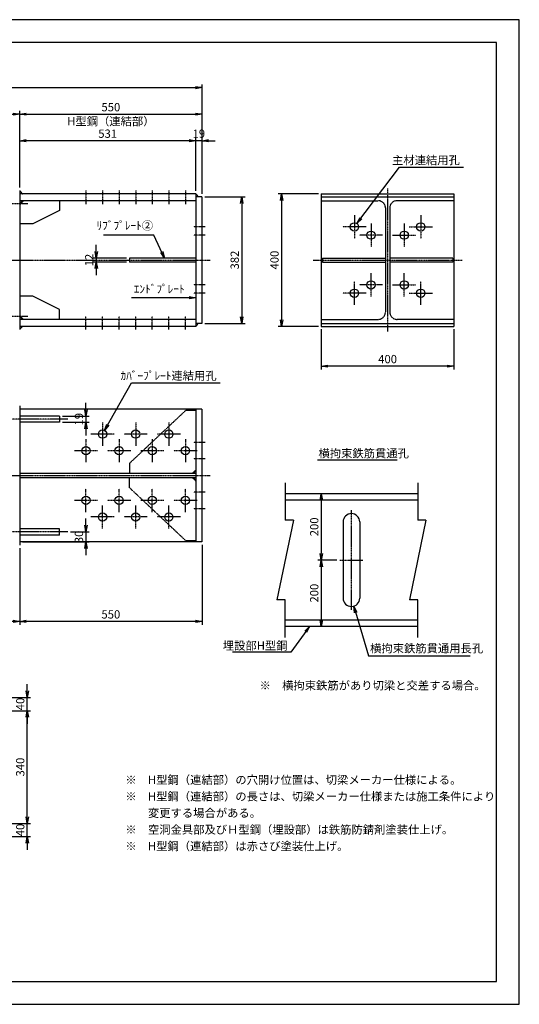
# Model space of a CAD drawing. Units: millimetres. Extents: x 0 to 4200, y 0 to 2970.
# Drawn here: x 2693 to 4200, y 0 to 2970 of the extents above; entities that cross this region are included whole.
import ezdxf
from ezdxf.enums import TextEntityAlignment as Align

# ---------------------------------------------------------------- set-up
doc = ezdxf.new("R2010")
doc.units = ezdxf.units.MM
doc.header["$LTSCALE"] = 0.1
for name, pattern in [('CENTER', [50.8, 31.75, -6.35, 6.35, -6.35]), ('DASHED', [19.05, 12.7, -6.35]), ('PHANTOM', [63.5, 31.75, -6.35, 6.35, -6.35, 6.35, -6.35])]:
    doc.linetypes.add(name, pattern=pattern)
for name, color, linetype in [('中心線', 1, 'CENTER'), ('仮想線', 6, 'PHANTOM'), ('実線', 7, 'Continuous'), ('寸法線', 2, 'Continuous'), ('破線', 4, 'DASHED'), ('細線', 3, 'Continuous')]:
    doc.layers.add(name, color=color, linetype=linetype)
doc.styles.get("Standard").update_dxf_attribs({"font": 'isocp.shx', "bigfont": 'extfont2.shx'})
doc.dimstyles.get("Standard").update_dxf_attribs({"dimscale": 10, "dimtxt": 2.5, "dimasz": 2, "dimexe": 1, "dimexo": 0.875, "dimgap": 0.875, "dimtad": 1, "dimdec": 3, "dimdsep": 46, "dimtxsty": 'Standard', "dimblk1": 'OPEN', "dimblk2": 'OPEN', "dimsah": 1, "dimcen": 0, "dimadec": 0, "dimazin": 0, "dimtfac": 1, "dimtdec": 3, "dimtmove": 0, "dimatfit": 3, "dimldrblk": 'OPEN', "dimfxl": 1, "dimtolj": 1, "dimtzin": 0, "dimarcsym": 0})

# ---------------------------------------------------------------- blocks, each defined once
blk = doc.blocks.new('_OPEN')
at = {"color": 0, "linetype": 'ByBlock'}
for p, q in [((-1, 0.17), (0, 0)), ((0, 0), (-1, -0.17)), ((0, 0), (-1, 0))]:
    blk.add_line(p, q, dxfattribs=at)
blk = doc.blocks.new('*D18')
at = {"layer": 'Defpoints', "color": 0, "transparency": 16777216}
for p in [(3223.7, 2605), (3223.7, 2445), (3242.7, 2436)]:
    blk.add_point(p, dxfattribs=at)
at = {"layer": '寸法線', "color": 0, "lineweight": -2, "transparency": 16777216}
for p, q in [((3223.7, 2453.7), (3223.7, 2615)), ((3242.7, 2444.8), (3242.7, 2615)), ((3203.7, 2605), (3183.7, 2605)), ((3242.7, 2605), (3223.7, 2605)), ((3262.7, 2605), (3282.7, 2605))]:
    blk.add_line(p, q, dxfattribs=at)
at = {"layer": '寸法線', "color": 0, "lineweight": -2, "transparency": 16777216, "xscale": 20, "yscale": 20, "zscale": 20}
blk.add_blockref('_OPEN', (3223.7, 2605), dxfattribs=at)
at = {"layer": '寸法線', "color": 0, "lineweight": -2, "transparency": 16777216, "xscale": 20, "yscale": 20, "zscale": 20, "rotation": 180}
blk.add_blockref('_OPEN', (3242.7, 2605), dxfattribs=at)
at = {"layer": '寸法線', "color": 0, "transparency": 16777216, "insert": (3233.2, 2626.2), "char_height": 25, "attachment_point": 5}
blk.add_mtext('\\A1;19', dxfattribs=at)
blk = doc.blocks.new('*D19')
at = {"layer": 'Defpoints', "color": 0, "transparency": 16777216}
for p in [(2692.7, 2605), (2692.7, 2455), (3223.7, 2445)]:
    blk.add_point(p, dxfattribs=at)
at = {"layer": '寸法線', "color": 0, "lineweight": -2, "transparency": 16777216}
for p, q in [((2692.7, 2463.8), (2692.7, 2615)), ((3223.7, 2453.7), (3223.7, 2615)), ((3203.7, 2605), (2712.7, 2605))]:
    blk.add_line(p, q, dxfattribs=at)
at = {"layer": '寸法線', "color": 0, "lineweight": -2, "transparency": 16777216, "xscale": 20, "yscale": 20, "zscale": 20, "rotation": 180}
blk.add_blockref('_OPEN', (2692.7, 2605), dxfattribs=at)
at = {"layer": '寸法線', "color": 0, "lineweight": -2, "transparency": 16777216, "xscale": 20, "yscale": 20, "zscale": 20}
blk.add_blockref('_OPEN', (3223.7, 2605), dxfattribs=at)
at = {"layer": '寸法線', "color": 0, "transparency": 16777216, "insert": (2958.2, 2626.2), "char_height": 25, "attachment_point": 5}
blk.add_mtext('\\A1;531', dxfattribs=at)
blk = doc.blocks.new('*D21')
at = {"layer": 'Defpoints', "color": 0, "transparency": 16777216}
for p in [(2692.7, 2685), (992.7, 2455), (2692.7, 2455)]:
    blk.add_point(p, dxfattribs=at)
at = {"layer": '寸法線', "color": 0, "lineweight": -2, "transparency": 16777216}
for p, q in [((992.7, 2463.8), (992.7, 2695)), ((1012.7, 2685), (2672.7, 2685)), ((2692.7, 2463.8), (2692.7, 2695))]:
    blk.add_line(p, q, dxfattribs=at)
at = {"layer": '寸法線', "color": 0, "lineweight": -2, "transparency": 16777216, "xscale": 20, "yscale": 20, "zscale": 20, "rotation": 180}
blk.add_blockref('_OPEN', (992.7, 2685), dxfattribs=at)
at = {"layer": '寸法線', "color": 0, "lineweight": -2, "transparency": 16777216, "xscale": 20, "yscale": 20, "zscale": 20}
blk.add_blockref('_OPEN', (2692.7, 2685), dxfattribs=at)
at = {"layer": '寸法線', "color": 0, "transparency": 16777216, "insert": (1842.7, 2706.3), "char_height": 25, "attachment_point": 5}
blk.add_mtext('\\A1;W=2700', dxfattribs=at)
blk = doc.blocks.new('*D22')
at = {"layer": 'Defpoints', "color": 0, "transparency": 16777216}
for p in [(3242.7, 2765), (442.7, 2436), (3242.7, 2436)]:
    blk.add_point(p, dxfattribs=at)
at = {"layer": '寸法線', "color": 0, "lineweight": -2, "transparency": 16777216}
for p, q in [((442.7, 2444.8), (442.7, 2775)), ((462.7, 2765), (3222.7, 2765)), ((3242.7, 2444.8), (3242.7, 2775))]:
    blk.add_line(p, q, dxfattribs=at)
at = {"layer": '寸法線', "color": 0, "lineweight": -2, "transparency": 16777216, "xscale": 20, "yscale": 20, "zscale": 20, "rotation": 180}
blk.add_blockref('_OPEN', (442.7, 2765), dxfattribs=at)
at = {"layer": '寸法線', "color": 0, "lineweight": -2, "transparency": 16777216, "xscale": 20, "yscale": 20, "zscale": 20}
blk.add_blockref('_OPEN', (3242.7, 2765), dxfattribs=at)
at = {"layer": '寸法線', "color": 0, "transparency": 16777216, "insert": (1842.7, 2786.2), "char_height": 25, "attachment_point": 5}
blk.add_mtext('\\A1;スルーサーＢ L=3800', dxfattribs=at)
blk = doc.blocks.new('*D23')
at = {"layer": 'Defpoints', "color": 0, "transparency": 16777216}
for p in [(3242.7, 2685), (2692.7, 2455), (3242.7, 2436)]:
    blk.add_point(p, dxfattribs=at)
at = {"layer": '寸法線', "color": 0, "lineweight": -2, "transparency": 16777216}
for p, q in [((2692.7, 2463.8), (2692.7, 2695)), ((2712.7, 2685), (3222.7, 2685)), ((3242.7, 2444.8), (3242.7, 2695))]:
    blk.add_line(p, q, dxfattribs=at)
at = {"layer": '寸法線', "color": 0, "lineweight": -2, "transparency": 16777216, "xscale": 20, "yscale": 20, "zscale": 20, "rotation": 180}
blk.add_blockref('_OPEN', (2692.7, 2685), dxfattribs=at)
at = {"layer": '寸法線', "color": 0, "lineweight": -2, "transparency": 16777216, "xscale": 20, "yscale": 20, "zscale": 20}
blk.add_blockref('_OPEN', (3242.7, 2685), dxfattribs=at)
at = {"layer": '寸法線', "color": 0, "transparency": 16777216, "char_height": 25, "attachment_point": 5}
for s, insert in [('\\A1;550', (2967.7, 2706.2)), ('\\A1;H型鋼（連結部）', (2967.7, 2663.7))]:
    blk.add_mtext(s, dxfattribs=dict(at, insert=insert))
blk = doc.blocks.new('*D24')
at = {"layer": 'Defpoints', "color": 0, "transparency": 16777216}
for p in [(3242.7, 2436), (3242.7, 2054), (3362.7, 2054)]:
    blk.add_point(p, dxfattribs=at)
at = {"layer": '寸法線', "color": 0, "lineweight": -2, "transparency": 16777216}
for p, q in [((3251.4, 2436), (3372.7, 2436)), ((3362.7, 2416), (3362.7, 2074)), ((3251.4, 2054), (3372.7, 2054))]:
    blk.add_line(p, q, dxfattribs=at)
at = {"layer": '寸法線', "color": 0, "lineweight": -2, "transparency": 16777216, "xscale": 20, "yscale": 20, "zscale": 20}
for p, rotation in [((3362.7, 2436), 90), ((3362.7, 2054), 270)]:
    blk.add_blockref('_OPEN', p, dxfattribs=dict(at, rotation=rotation))
at = {"layer": '寸法線', "color": 0, "transparency": 16777216, "insert": (3341.4, 2245), "char_height": 25, "attachment_point": 5, "rotation": 90}
blk.add_mtext('\\A1;382', dxfattribs=at)
blk = doc.blocks.new('*D29')
at = {"layer": 'Defpoints', "color": 0, "transparency": 16777216}
for p in [(2292.7, 1385), (2692.7, 1385), (2292.7, 1155)]:
    blk.add_point(p, dxfattribs=at)
at = {"layer": '寸法線', "color": 0, "lineweight": -2, "transparency": 16777216}
for p, q in [((2292.7, 1376.3), (2292.7, 1145)), ((2692.7, 1376.3), (2692.7, 1145)), ((2672.7, 1155), (2312.7, 1155))]:
    blk.add_line(p, q, dxfattribs=at)
at = {"layer": '寸法線', "color": 0, "lineweight": -2, "transparency": 16777216, "xscale": 20, "yscale": 20, "zscale": 20, "rotation": 180}
blk.add_blockref('_OPEN', (2292.7, 1155), dxfattribs=at)
at = {"layer": '寸法線', "color": 0, "lineweight": -2, "transparency": 16777216, "xscale": 20, "yscale": 20, "zscale": 20}
blk.add_blockref('_OPEN', (2692.7, 1155), dxfattribs=at)
at = {"layer": '寸法線', "color": 0, "transparency": 16777216, "insert": (2492.7, 1176.2), "char_height": 25, "attachment_point": 5}
blk.add_mtext('\\A1;400', dxfattribs=at)
blk = doc.blocks.new('*D30')
at = {"layer": 'Defpoints', "color": 0, "transparency": 16777216}
for p in [(2692.7, 1385), (3242.7, 1395), (2692.7, 1155)]:
    blk.add_point(p, dxfattribs=at)
at = {"layer": '寸法線', "color": 0, "lineweight": -2, "transparency": 16777216}
for p, q in [((2692.7, 1376.3), (2692.7, 1145)), ((3242.7, 1386.2), (3242.7, 1145)), ((3222.7, 1155), (2712.7, 1155))]:
    blk.add_line(p, q, dxfattribs=at)
at = {"layer": '寸法線', "color": 0, "lineweight": -2, "transparency": 16777216, "xscale": 20, "yscale": 20, "zscale": 20}
for p, rotation in [((2692.7, 1155), 179.9999987114448), ((3242.7, 1155), 359.9999987114448)]:
    blk.add_blockref('_OPEN', p, dxfattribs=dict(at, rotation=rotation))
at = {"layer": '寸法線', "color": 0, "transparency": 16777216, "insert": (2967.7, 1176.2), "char_height": 25, "attachment_point": 5, "rotation": 360}
blk.add_mtext('\\A1;550', dxfattribs=at)
blk = doc.blocks.new('*D58')
at = {"layer": 'Defpoints', "color": 0, "transparency": 16777216}
for p in [(2923.7, 2239), (3023.7, 2251), (3023.7, 2239)]:
    blk.add_point(p, dxfattribs=at)
at = {"layer": '寸法線', "color": 0, "lineweight": -2, "transparency": 16777216}
for p, q in [((2923.7, 2271), (2923.7, 2291)), ((3014.9, 2251), (2913.7, 2251)), ((3014.9, 2239), (2913.7, 2239)), ((2923.7, 2251), (2923.7, 2239)), ((2923.7, 2219), (2923.7, 2199))]:
    blk.add_line(p, q, dxfattribs=at)
at = {"layer": '寸法線', "color": 0, "lineweight": -2, "transparency": 16777216, "xscale": 20, "yscale": 20, "zscale": 20}
for p, rotation in [((2923.7, 2251), 270), ((2923.7, 2239), 90)]:
    blk.add_blockref('_OPEN', p, dxfattribs=dict(at, rotation=rotation))
at = {"layer": '寸法線', "color": 0, "transparency": 16777216, "insert": (2902.4, 2245), "char_height": 25, "attachment_point": 5, "rotation": 90}
blk.add_mtext('\\A1;12', dxfattribs=at)
blk = doc.blocks.new('*D48')
at = {"layer": 'Defpoints', "color": 0, "transparency": 16777216}
for p in [(2812.7, 1774.5), (2812.7, 1755.5), (2892.7, 1755.5)]:
    blk.add_point(p, dxfattribs=at)
at = {"layer": '寸法線', "color": 0, "lineweight": -2, "transparency": 16777216}
for p, q in [((2892.7, 1794.5), (2892.7, 1814.5)), ((2821.4, 1774.5), (2902.7, 1774.5)), ((2821.4, 1755.5), (2902.7, 1755.5)), ((2892.7, 1774.5), (2892.7, 1755.5)), ((2892.7, 1735.5), (2892.7, 1715.5))]:
    blk.add_line(p, q, dxfattribs=at)
at = {"layer": '寸法線', "color": 0, "lineweight": -2, "transparency": 16777216, "xscale": 20, "yscale": 20, "zscale": 20}
for p, rotation in [((2892.7, 1774.5), 270), ((2892.7, 1755.5), 90)]:
    blk.add_blockref('_OPEN', p, dxfattribs=dict(at, rotation=rotation))
at = {"layer": '寸法線', "color": 0, "transparency": 16777216, "insert": (2871.4, 1765), "char_height": 25, "attachment_point": 5, "rotation": 90}
blk.add_mtext('\\A1;19', dxfattribs=at)
blk = doc.blocks.new('*D49')
at = {"layer": 'Defpoints', "color": 0, "transparency": 16777216}
for p in [(2837.7, 1425), (2692.7, 1395), (2892.7, 1395)]:
    blk.add_point(p, dxfattribs=at)
at = {"layer": '寸法線', "color": 0, "lineweight": -2, "transparency": 16777216}
for p, q in [((2892.7, 1445), (2892.7, 1465)), ((2846.4, 1425), (2902.7, 1425)), ((2892.7, 1425), (2892.7, 1395)), ((2701.4, 1395), (2902.7, 1395)), ((2892.7, 1375), (2892.7, 1355))]:
    blk.add_line(p, q, dxfattribs=at)
at = {"layer": '寸法線', "color": 0, "lineweight": -2, "transparency": 16777216, "xscale": 20, "yscale": 20, "zscale": 20}
for p, rotation in [((2892.7, 1425), 270), ((2892.7, 1395), 90)]:
    blk.add_blockref('_OPEN', p, dxfattribs=dict(at, rotation=rotation))
at = {"layer": '寸法線', "color": 0, "transparency": 16777216, "insert": (2871.4, 1410), "char_height": 25, "attachment_point": 5, "rotation": 90}
blk.add_mtext('\\A1;30', dxfattribs=at)
blk = doc.blocks.new('*D64')
at = {"layer": 'Defpoints', "color": 0, "transparency": 16777216}
for p in [(3693.4, 1540.1), (3602.5, 1340.1), (3658.4, 1340.1)]:
    blk.add_point(p, dxfattribs=at)
at = {"layer": '寸法線', "color": 0, "lineweight": -2, "transparency": 16777216}
for p, q in [((3684.6, 1540.1), (3592.5, 1540.1)), ((3602.5, 1520.1), (3602.5, 1360.1)), ((3649.6, 1340.1), (3592.5, 1340.1))]:
    blk.add_line(p, q, dxfattribs=at)
at = {"layer": '寸法線', "color": 0, "lineweight": -2, "transparency": 16777216, "xscale": 20, "yscale": 20, "zscale": 20}
for p, rotation in [((3602.5, 1540.1), 90), ((3602.5, 1340.1), 270)]:
    blk.add_blockref('_OPEN', p, dxfattribs=dict(at, rotation=rotation))
at = {"layer": '寸法線', "color": 0, "transparency": 16777216, "insert": (3581.3, 1440.1), "char_height": 25, "attachment_point": 5, "rotation": 90}
blk.add_mtext('\\A1;200', dxfattribs=at)
blk = doc.blocks.new('*D50')
at = {"layer": 'Defpoints', "color": 0, "transparency": 16777216}
for p in [(3658.4, 1340.1), (3602.5, 1140.1), (3693.4, 1140.1)]:
    blk.add_point(p, dxfattribs=at)
at = {"layer": '寸法線', "color": 0, "lineweight": -2, "transparency": 16777216}
for p, q in [((3649.6, 1340.1), (3592.5, 1340.1)), ((3602.5, 1320.1), (3602.5, 1160.1)), ((3684.6, 1140.1), (3592.5, 1140.1))]:
    blk.add_line(p, q, dxfattribs=at)
at = {"layer": '寸法線', "color": 0, "lineweight": -2, "transparency": 16777216, "xscale": 20, "yscale": 20, "zscale": 20}
for p, rotation in [((3602.5, 1340.1), 90), ((3602.5, 1140.1), 270)]:
    blk.add_blockref('_OPEN', p, dxfattribs=dict(at, rotation=rotation))
at = {"layer": '寸法線', "color": 0, "transparency": 16777216, "insert": (3581.3, 1240.1), "char_height": 25, "attachment_point": 5, "rotation": 90}
blk.add_mtext('\\A1;200', dxfattribs=at)
blk = doc.blocks.new('*D51')
at = {"layer": 'Defpoints', "color": 0, "transparency": 16777216}
for p in [(3602.7, 2045), (4002.7, 2045), (3602.7, 1925)]:
    blk.add_point(p, dxfattribs=at)
at = {"layer": '寸法線', "color": 0, "lineweight": -2, "transparency": 16777216}
for p, q in [((3602.7, 2036.2), (3602.7, 1915)), ((4002.7, 2036.2), (4002.7, 1915)), ((3982.7, 1925), (3622.7, 1925))]:
    blk.add_line(p, q, dxfattribs=at)
at = {"layer": '寸法線', "color": 0, "lineweight": -2, "transparency": 16777216, "xscale": 20, "yscale": 20, "zscale": 20, "rotation": 180}
blk.add_blockref('_OPEN', (3602.7, 1925), dxfattribs=at)
at = {"layer": '寸法線', "color": 0, "lineweight": -2, "transparency": 16777216, "xscale": 20, "yscale": 20, "zscale": 20}
blk.add_blockref('_OPEN', (4002.7, 1925), dxfattribs=at)
at = {"layer": '寸法線', "color": 0, "transparency": 16777216, "insert": (3802.7, 1946.2), "char_height": 25, "attachment_point": 5}
blk.add_mtext('\\A1;400', dxfattribs=at)
blk = doc.blocks.new('*D52')
at = {"layer": 'Defpoints', "color": 0, "transparency": 16777216}
for p in [(3602.7, 2445), (3482.7, 2045), (3602.7, 2045)]:
    blk.add_point(p, dxfattribs=at)
at = {"layer": '寸法線', "color": 0, "lineweight": -2, "transparency": 16777216}
for p, q in [((3593.9, 2445), (3472.7, 2445)), ((3482.7, 2425), (3482.7, 2065)), ((3593.9, 2045), (3472.7, 2045))]:
    blk.add_line(p, q, dxfattribs=at)
at = {"layer": '寸法線', "color": 0, "lineweight": -2, "transparency": 16777216, "xscale": 20, "yscale": 20, "zscale": 20}
for p, rotation in [((3482.7, 2445), 90), ((3482.7, 2045), 270)]:
    blk.add_blockref('_OPEN', p, dxfattribs=dict(at, rotation=rotation))
at = {"layer": '寸法線', "color": 0, "transparency": 16777216, "insert": (3461.4, 2245), "char_height": 25, "attachment_point": 5, "rotation": 90}
blk.add_mtext('\\A1;400', dxfattribs=at)
blk = doc.blocks.new('*D44')
at = {"layer": 'Defpoints', "color": 0, "transparency": 16777216}
for p in [(2595.6, 925.7), (2715.6, 925.7), (2610.6, 885.7)]:
    blk.add_point(p, dxfattribs=at)
at = {"layer": '寸法線', "color": 0, "lineweight": -2, "transparency": 16777216}
for p, q in [((2715.6, 945.7), (2715.6, 965.7)), ((2604.3, 925.7), (2725.6, 925.7)), ((2715.6, 885.7), (2715.6, 925.7)), ((2619.3, 885.7), (2725.6, 885.7)), ((2715.6, 865.7), (2715.6, 845.7))]:
    blk.add_line(p, q, dxfattribs=at)
at = {"layer": '寸法線', "color": 0, "lineweight": -2, "transparency": 16777216, "xscale": 20, "yscale": 20, "zscale": 20}
for p, rotation in [((2715.6, 925.7), 270), ((2715.6, 885.7), 90)]:
    blk.add_blockref('_OPEN', p, dxfattribs=dict(at, rotation=rotation))
at = {"layer": '寸法線', "color": 0, "transparency": 16777216, "insert": (2694.3, 905.7), "char_height": 25, "attachment_point": 5, "rotation": 90}
blk.add_mtext('\\A1;40', dxfattribs=at)
blk = doc.blocks.new('*D45')
at = {"layer": 'Defpoints', "color": 0, "transparency": 16777216}
for p in [(2610.6, 885.7), (2715.6, 885.7), (2610.6, 545.7)]:
    blk.add_point(p, dxfattribs=at)
at = {"layer": '寸法線', "color": 0, "lineweight": -2, "transparency": 16777216}
for p, q in [((2619.3, 885.7), (2725.6, 885.7)), ((2715.6, 565.7), (2715.6, 865.7)), ((2619.3, 545.7), (2725.6, 545.7))]:
    blk.add_line(p, q, dxfattribs=at)
at = {"layer": '寸法線', "color": 0, "lineweight": -2, "transparency": 16777216, "xscale": 20, "yscale": 20, "zscale": 20}
for p, rotation in [((2715.6, 885.7), 90), ((2715.6, 545.7), 270)]:
    blk.add_blockref('_OPEN', p, dxfattribs=dict(at, rotation=rotation))
at = {"layer": '寸法線', "color": 0, "transparency": 16777216, "insert": (2694.3, 715.7), "char_height": 25, "attachment_point": 5, "rotation": 90}
blk.add_mtext('\\A1;340', dxfattribs=at)
blk = doc.blocks.new('*D46')
at = {"layer": 'Defpoints', "color": 0, "transparency": 16777216}
for p in [(2610.6, 545.7), (2715.6, 545.7), (2595.6, 505.7)]:
    blk.add_point(p, dxfattribs=at)
at = {"layer": '寸法線', "color": 0, "lineweight": -2, "transparency": 16777216}
for p, q in [((2715.6, 565.7), (2715.6, 585.7)), ((2619.3, 545.7), (2725.6, 545.7)), ((2715.6, 505.7), (2715.6, 545.7)), ((2604.3, 505.7), (2725.6, 505.7)), ((2715.6, 485.7), (2715.6, 465.7))]:
    blk.add_line(p, q, dxfattribs=at)
at = {"layer": '寸法線', "color": 0, "lineweight": -2, "transparency": 16777216, "xscale": 20, "yscale": 20, "zscale": 20}
for p, rotation in [((2715.6, 545.7), 270), ((2715.6, 505.7), 90)]:
    blk.add_blockref('_OPEN', p, dxfattribs=dict(at, rotation=rotation))
at = {"layer": '寸法線', "color": 0, "transparency": 16777216, "insert": (2694.3, 525.7), "char_height": 25, "attachment_point": 5, "rotation": 90}
blk.add_mtext('\\A1;40', dxfattribs=at)

msp = doc.modelspace()

# ---------------------------------------------------------------- linework, layer by layer
at = {"layer": 'Defpoints'}
for points in [[(0, 0), (4200, 0), (4200, 2970), (0, 2970)], [(69.004, 69.1075), (4130.996, 69.1075), (4130.996, 2900.8925), (69.004, 2900.8925)]]:
    msp.add_lwpolyline(points, close=True, dxfattribs=at)
at = {"layer": '中心線'}
for p, q in [((2892.6725, 2455), (2892.6725, 2414)), ((2942.6725, 2455), (2942.6725, 2414)), ((2992.6725, 2455), (2992.6725, 2414)), ((3042.6725, 2455), (3042.6725, 2414)), ((3092.6725, 2455), (3092.6725, 2414)), ((3142.6725, 2455), (3142.6725, 2414)), ((3192.6725, 2455), (3192.6725, 2414)), ((3802.6725, 2461), (3802.6725, 2029)), ((2717.6725, 2415), (2267.6725, 2415)), ((3702.6725, 2380), (3702.6725, 2310)), ((3902.6725, 2380), (3902.6725, 2310)), ((3752.6725, 2355), (3752.6725, 2285)), ((3852.6725, 2355), (3852.6725, 2285)), ((3252.6725, 2344.9999), (3216.6725, 2344.9999)), ((3252.6725, 2320), (3216.6725, 2320)), ((3737.6725, 2345), (3667.6725, 2345)), ((3787.6725, 2320), (3717.6725, 2320)), ((3817.6725, 2320), (3887.6725, 2320)), ((3867.6725, 2345), (3937.6725, 2345)), ((417.6725, 2245), (3267.6725, 2245)), ((3577.6725, 2245), (4027.6725, 2245)), ((3752.6725, 2135), (3752.6725, 2205)), ((3852.6725, 2135), (3852.6725, 2205)), ((3252.6725, 2169.9999), (3216.6725, 2169.9999)), ((3702.6725, 2110), (3702.6725, 2180)), ((3787.6725, 2170), (3717.6725, 2170)), ((3817.6725, 2170), (3887.6725, 2170)), ((3902.6725, 2110), (3902.6725, 2180)), ((3252.6725, 2144.9999), (3216.6725, 2144.9999)), ((3737.6725, 2145), (3667.6725, 2145)), ((3867.6725, 2145), (3937.6725, 2145)), ((2717.6725, 2075), (2267.6725, 2075)), ((2892.6725, 2035), (2892.6725, 2076)), ((2942.6725, 2035), (2942.6725, 2076)), ((2992.6725, 2035), (2992.6725, 2076)), ((3042.6725, 2035), (3042.6725, 2076)), ((3092.6725, 2035), (3092.6725, 2076)), ((3142.6725, 2035), (3142.6725, 2076)), ((3192.6725, 2035), (3192.6725, 2076)), ((2837.6725, 1765), (2147.6725, 1765)), ((2942.6725, 1754.9999), (2942.6725, 1685)), ((3042.6725, 1754.9999), (3042.6725, 1685)), ((3142.6725, 1754.9999), (3142.6725, 1685)), ((2892.6725, 1704.9999), (2892.6725, 1635)), ((2977.6725, 1720), (2907.6725, 1720)), ((2992.6725, 1704.9999), (2992.6725, 1635)), ((3077.6725, 1720), (3007.6725, 1720)), ((3092.6725, 1704.9999), (3092.6725, 1635)), ((3177.6725, 1720), (3107.6725, 1720)), ((3192.6725, 1704.9999), (3192.6725, 1635)), ((3252.6725, 1694.939), (3216.6725, 1694.939)), ((2927.6725, 1670), (2857.6725, 1670)), ((3027.6725, 1670), (2957.6725, 1670)), ((3127.6725, 1670), (3057.6725, 1670)), ((3227.6725, 1670), (3157.6725, 1670)), ((3252.6725, 1644.9391), (3216.6725, 1644.9391)), ((417.6725, 1595), (3267.6725, 1595)), ((2892.6725, 1485), (2892.6725, 1555)), ((2992.6725, 1485), (2992.6725, 1555)), ((3092.6725, 1485), (3092.6725, 1555)), ((3192.6725, 1485), (3192.6725, 1555)), ((3252.6725, 1544.939), (3216.6725, 1544.939)), ((2927.6725, 1520), (2857.6725, 1520)), ((3027.6725, 1520), (2957.6725, 1520)), ((3127.6725, 1520), (3057.6725, 1520)), ((3227.6725, 1520), (3157.6725, 1520)), ((2942.6725, 1435), (2942.6725, 1505)), ((3042.6725, 1435), (3042.6725, 1505)), ((3142.6725, 1435), (3142.6725, 1505)), ((3252.6725, 1494.939), (3216.6725, 1494.939)), ((3693.3682, 1190.0502), (3693.3682, 1490.0501)), ((2977.6725, 1470), (2907.6725, 1470)), ((3077.6725, 1470), (3007.6725, 1470)), ((3177.6725, 1470), (3107.6725, 1470)), ((2837.6725, 1425), (2147.6725, 1425)), ((3658.3682, 1340.0502), (3728.3682, 1340.0502))]:
    msp.add_line(p, q, dxfattribs=at)
at = {"layer": '仮想線'}
for p, q in [((2692.6725, 2454), (2701.6726, 2445)), ((2692.6725, 2454), (2701.6726, 2444.9999)), ((3223.6725, 2444.9999), (3232.6725, 2436)), ((2701.6725, 2424), (2692.6725, 2415)), ((2701.6725, 2423.9999), (2692.6725, 2414.9999)), ((2701.6725, 2066), (2692.6725, 2075)), ((2701.6725, 2065.9999), (2692.6725, 2074.9999)), ((3223.6725, 2044.9999), (3232.6726, 2054)), ((2692.6725, 2036), (2701.6725, 2045)), ((2692.6725, 2036), (2701.6725, 2044.9999)), ((3216.6725, 1601.4999), (3223.6725, 1608.4999)), ((3216.6725, 1588.4999), (3223.6725, 1581.4999))]:
    msp.add_line(p, q, dxfattribs=at)
at = {"layer": '実線'}
for p, q in [((2692.6725, 2455), (2692.6725, 2035)), ((3223.6725, 2444.9999), (2692.6725, 2444.9999)), ((3223.6725, 2444.9999), (3223.6725, 2044.9999)), ((3242.6725, 2436), (3223.6725, 2436)), ((3242.6725, 2436), (3242.6725, 2054)), ((3602.6725, 2445), (4002.6725, 2445)), ((3602.6725, 2445), (3602.6725, 2045)), ((3602.6725, 2436), (4002.6725, 2436)), ((4002.6725, 2445), (4002.6725, 2045)), ((2704.6725, 2424), (2692.6725, 2412)), ((3223.6725, 2423.9999), (2692.6725, 2423.9999)), ((2704.6725, 2423.9999), (2692.6725, 2411.9999)), ((2812.6725, 2423.9999), (2812.6725, 2394)), ((2812.6725, 2394), (2732.6725, 2353.9999)), ((2732.6725, 2353.9999), (2692.6725, 2353.9999)), ((3223.6725, 2250.9999), (3023.6725, 2250.9999)), ((3023.6725, 2250.9999), (3023.6725, 2238.9999)), ((3223.6725, 2238.9999), (3023.6725, 2238.9999)), ((2732.6725, 2135.9999), (2692.6725, 2135.9999)), ((2812.6725, 2095.9999), (2732.6725, 2135.9999)), ((2812.6725, 2065.9999), (2812.6725, 2095.9999)), ((3223.6725, 2066), (2692.6724, 2066.0002)), ((2704.6725, 2066), (2692.6725, 2078)), ((2704.6725, 2065.9999), (2692.6725, 2077.9999)), ((3242.6725, 2054), (3223.6725, 2054)), ((3602.6725, 2054), (4002.6725, 2054)), ((3223.6725, 2044.9999), (2692.6724, 2045.0002)), ((3602.6725, 2045), (4002.6725, 2045)), ((2692.6725, 1805), (2692.6725, 1385)), ((2692.6725, 1805), (2692.6725, 1385)), ((3242.6725, 1794.9999), (2692.6725, 1794.9999)), ((3223.6725, 1794.9999), (3223.6725, 1394.9999)), ((3242.6725, 1794.9999), (3242.6725, 1394.9999)), ((3893.3682, 1540.0502), (3493.3682, 1540.0502)), ((3893.3682, 1521.0502), (3493.3682, 1521.0502)), ((3668.3682, 1455.0502), (3668.3682, 1225.0502)), ((3718.3682, 1455.0502), (3718.3682, 1225.0502)), ((3242.6725, 1394.9999), (2692.6725, 1394.9999)), ((3893.3682, 1159.0502), (3493.3682, 1159.0502)), ((3893.3682, 1140.0502), (3493.3682, 1140.0502))]:
    msp.add_line(p, q, dxfattribs=at)
for centre in [(3702.6725, 2345), (3902.6725, 2345), (3752.6725, 2320), (3852.6725, 2320), (3752.6725, 2170), (3852.6725, 2170), (3702.6725, 2145), (3902.6725, 2145), (2942.6725, 1720), (3042.6725, 1720), (3142.6725, 1720), (2892.6725, 1670), (2992.6725, 1670), (3092.6725, 1670), (3192.6725, 1670), (2892.6725, 1520), (2992.6725, 1520), (3092.6725, 1520), (3192.6725, 1520), (2942.6725, 1470), (3042.6725, 1470), (3142.6725, 1470)]:
    msp.add_circle(centre, 12.5, dxfattribs=at)
for centre, start, end in [((3693.3682, 1455.0502), 0, 180), ((3693.3682, 1225.0502), 180, 0)]:
    msp.add_arc(centre, 25, start, end, dxfattribs=at)
at = {"layer": '寸法線'}
for p, q in [((3223.6725, 2131.5), (3029.5078, 2131.5)), ((3591.3048, 1642.1674), (3831.9564, 1642.1674))]:
    msp.add_line(p, q, dxfattribs=at)
at = {"layer": '破線'}
for p, q in [((3602.6725, 2424), (3774.1725, 2424)), ((4002.6725, 2424), (3831.1725, 2424)), ((3796.1725, 2402), (3796.1725, 2088)), ((3809.1725, 2402), (3809.1725, 2088)), ((3606.1725, 2251), (3796.1725, 2251)), ((3606.1725, 2239), (3796.1725, 2239)), ((3999.1725, 2251), (3809.1725, 2251)), ((3999.1725, 2239), (3809.1725, 2239)), ((3602.6725, 2066), (3774.1725, 2066)), ((4002.6725, 2066), (3831.1725, 2066)), ((3193.6725, 1791.4999), (3023.6725, 1631.5)), ((3223.6725, 1791.4999), (3193.6725, 1791.4999)), ((2812.6725, 1774.4999), (2692.6725, 1774.4999)), ((2812.6725, 1755.4999), (2692.6725, 1755.4999)), ((2812.6725, 1774.4999), (2812.6725, 1755.4999)), ((3023.6725, 1631.5), (3023.6725, 1601.4999)), ((3213.6725, 1601.4999), (3223.6725, 1611.4999)), ((3223.6725, 1601.4999), (2692.6725, 1601.4999)), ((3223.6725, 1588.4999), (2692.6725, 1588.4999)), ((3023.6725, 1558.4999), (3023.6725, 1588.4999)), ((3213.6725, 1588.4999), (3223.6725, 1578.4999)), ((3193.6725, 1398.4999), (3023.6725, 1558.4999)), ((2812.6725, 1434.4999), (2692.6725, 1434.4999)), ((2812.6725, 1415.4999), (2812.6725, 1434.4999)), ((2812.6725, 1415.4999), (2692.6725, 1415.4999)), ((3223.6725, 1398.4999), (3193.6725, 1398.4999))]:
    msp.add_line(p, q, dxfattribs=at)
at = {"layer": '破線', "ltscale": 10}
for p, q in [((3606.1725, 2251), (3606.1725, 2239)), ((3999.1725, 2251), (3999.1725, 2239))]:
    msp.add_line(p, q, dxfattribs=at)
at = {"layer": '破線'}
for centre, start, end in [((3774.1725, 2402), 0, 90.0000969), ((3831.1725, 2402), 89.9999031, 180), ((3774.1725, 2088), 269.9999031, 0), ((3831.1725, 2088), 180, 270.0000969)]:
    msp.add_arc(centre, 22, start, end, dxfattribs=at)
at = {"layer": '細線'}
for p, q in [((3493.3682, 1573.3835), (3493.3682, 1460.0501)), ((3893.3682, 1573.3835), (3893.3682, 1460.0501)), ((3518.3682, 1460.0501), (3468.3682, 1220.0502)), ((3518.3682, 1460.0501), (3493.3682, 1460.0501)), ((3918.3682, 1460.0501), (3868.3682, 1220.0502)), ((3918.3682, 1460.0501), (3893.3682, 1460.0501)), ((3493.3682, 1220.0502), (3468.3682, 1220.0502)), ((3493.3682, 1106.7169), (3493.3682, 1220.0502)), ((3893.3682, 1220.0502), (3868.3682, 1220.0502)), ((3893.3682, 1106.7169), (3893.3682, 1220.0502))]:
    msp.add_line(p, q, dxfattribs=at)

# ---------------------------------------------------------------- block references
at = {"layer": '寸法線', "xscale": 20, "yscale": 20, "zscale": 20}
msp.add_blockref('_OPEN', (3223.6725, 2131.5), dxfattribs=at)

# ---------------------------------------------------------------- texts
at = {"layer": '寸法線'}
for s, p in [('主材連結用孔', (4020.6856, 2558.75)), ('ｶﾊﾞｰﾌﾟﾚｰﾄ連結用孔', (3286.8123, 1908.75)), ('埋設部H型鋼', (3500.871, 1094.4877))]:
    msp.add_text(s, height=25, dxfattribs=at).set_placement(p, align=Align.TOP_RIGHT)
msp.add_text('ﾘﾌﾞﾌﾟﾚｰﾄ②', height=25, dxfattribs=at).set_placement((3095.035, 2328.75), align=Align.BOTTOM_RIGHT)
for s, p in [('ｴﾝﾄﾞﾌﾟﾚｰﾄ', (3036.7978, 2137.4293)), ('※\u3000横拘束鉄筋があり切梁と交差する場合。', (3416.2449, 941.453)), ('※\u3000H型鋼（連結部）の穴開け位置は、切梁メーカー仕様による。', (3011.4575, 656.7561)), ('※\u3000H型鋼（連結部）の長さは、切梁メーカー仕様または施工条件により', (3011.4575, 606.7561)), ('\u3000\u3000変更する場合がある。', (3011.4575, 556.7561)), ('※\u3000空洞金具部及びＨ型鋼（埋設部）は鉄筋防錆剤塗装仕上げ。', (3011.4575, 506.7561)), ('※\u3000H型鋼（連結部）は赤さび塗装仕上げ。', (3011.4575, 456.7561))]:
    msp.add_text(s, height=25, dxfattribs=at).set_placement(p, align=Align.BOTTOM_LEFT)
msp.add_text('横拘束鉄筋貫通孔', height=25, dxfattribs=at).set_placement((3594.1696, 1649.5366))
msp.add_text('横拘束鉄筋貫通用長孔', height=25, dxfattribs=at).set_placement((3749.8902, 1086.2978), align=Align.TOP_LEFT)

# ---------------------------------------------------------------- dimensions: what is measured, and where the dimension line sits
for base, p1, p2, text, picture, middle in [((3242.6725, 2765), (442.6725, 2436), (3242.6725, 2436), 'スルーサーＢ L=3800', '*D22', (1842.6725, 2786.25)), ((2692.6725, 2685), (992.6725, 2455), (2692.6725, 2455), 'W=2700', '*D21', (1842.6725, 2706.2524))]:
    dim = msp.add_linear_dim(base=base, p1=p1, p2=p2, text=text, dimstyle='STANDARD', dxfattribs=at)
    dim.commit()
    dim.dimension.update_dxf_attribs({"geometry": picture, "text_midpoint": middle})
dim = msp.add_linear_dim(base=(3242.6725, 2685), p1=(2692.6725, 2455), p2=(3242.6725, 2436), text='<>\\XH型鋼（連結部）', dimstyle='STANDARD', dxfattribs=at)
dim.commit()
dim.dimension.update_dxf_attribs({"geometry": '*D23', "text_midpoint": (2967.6725, 2685), "dimtype": 160})
for base, p1, p2, angle, picture, middle in [((2692.6725, 2605), (3223.6725, 2445), (2692.6725, 2455), 180, '*D19', (2958.1725, 2605)), ((3223.6725, 2605), (3242.6725, 2436), (3223.6725, 2445), 180, '*D18', (3233.1725, 2605)), ((3362.6725, 2054), (3242.6725, 2436), (3242.6725, 2054), 90, '*D24', (3362.6725, 2245)), ((3482.6725, 2045), (3602.6725, 2445), (3602.6725, 2045), 270, '*D52', (3482.6725, 2245)), ((2292.6725, 1155), (2692.6725, 1385), (2292.6725, 1385), 180, '*D29', (2492.6725, 1155)), ((2692.6725, 1155), (3242.6725, 1395), (2692.6725, 1385), 179.9999987, '*D30', (2967.6725, 1155)), ((2715.5591, 925.6559), (2610.5593, 885.6561), (2595.5591, 925.6559), 90, '*D44', (2715.5591, 905.656)), ((2715.5591, 885.6561), (2610.5593, 545.6561), (2610.5593, 885.6561), 90, '*D45', (2715.5591, 715.6561)), ((2715.5591, 545.6561), (2595.5591, 505.6563), (2610.5593, 545.6561), 90, '*D46', (2715.5591, 525.6562))]:
    dim = msp.add_linear_dim(base=base, p1=p1, p2=p2, angle=angle, dimstyle='STANDARD', dxfattribs=at)
    dim.commit()
    dim.dimension.update_dxf_attribs({"geometry": picture, "text_midpoint": middle, "dimtype": 160})
for base, p1, p2, angle, override, picture, middle in [((2923.6725, 2239), (3023.6725, 2251), (3023.6725, 2239), 90, {"dimtxt": 2.5}, '*D58', (2923.6725, 2245)), ((2892.6725, 1755.4999), (2812.6725, 1774.4999), (2812.6725, 1755.4999), 270, {"dimdec": 1}, '*D48', (2892.6725, 1764.9999)), ((2892.6725, 1394.9999), (2837.6725, 1425), (2692.6725, 1394.9999), 270, {"dimdec": 1}, '*D49', (2892.6725, 1410))]:
    dim = msp.add_linear_dim(base=base, p1=p1, p2=p2, angle=angle, dimstyle='STANDARD', override=override, dxfattribs=at)
    dim.commit()
    dim.dimension.update_dxf_attribs({"geometry": picture, "text_midpoint": middle, "dimtype": 160})
dim = msp.add_linear_dim(base=(3602.6725, 1925), p1=(4002.6725, 2045), p2=(3602.6725, 2045), dimstyle='STANDARD', dxfattribs=at)
dim.commit()
dim.dimension.update_dxf_attribs({"geometry": '*D51', "text_midpoint": (3802.6725, 1925), "dimtype": 160})
for base, p1, p2, picture, middle in [((3602.5355, 1340.0502), (3693.3682, 1540.0502), (3658.3682, 1340.0502), '*D64', (3581.2831, 1440.0502)), ((3602.5355, 1140.0502), (3658.3682, 1340.0502), (3693.3682, 1140.0502), '*D50', (3581.2831, 1240.0502))]:
    dim = msp.add_linear_dim(base=base, p1=p1, p2=p2, angle=90, dimstyle='STANDARD', dxfattribs=at)
    dim.commit()
    dim.dimension.update_dxf_attribs({"geometry": picture, "text_midpoint": middle})

# ---------------------------------------------------------------- leaders
for points in [[(3710.2054, 2354.9752), (3838.6022, 2525), (4031.1805, 2525)], [(3129.9262, 2250.9999), (3097.8389, 2320), (2945.6978, 2320)], [(2948.7938, 1730.8986), (3029.729, 1875), (3297.3892, 1875)], [(3700.4234, 1201.0663), (3744.6569, 1050.6965), (4051.2549, 1050.6965)], [(3567.3418, 1140.0502), (3510.2336, 1062.2693), (3335.1611, 1062.2693)]]:
    msp.add_leader(points, dimstyle='STANDARD', override={"dimgap": 0.875, "dimtad": 0}, dxfattribs=at)

doc.saveas('drawing.dxf')
